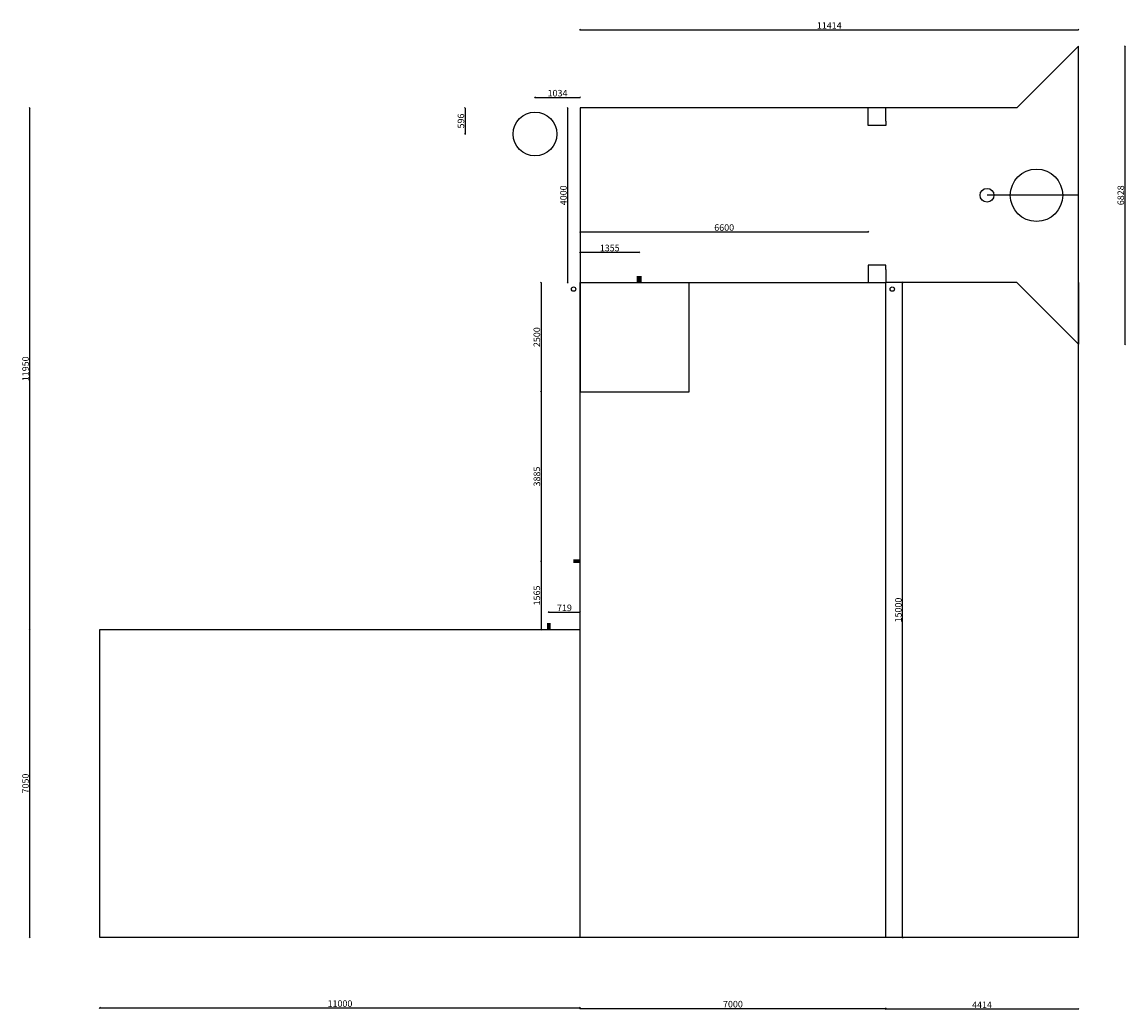
# Model space of a CAD drawing. Units: millimetres. Extents: x -20500 to 4784, y -411 to 22218.
import ezdxf

# ---------------------------------------------------------------- set-up
doc = ezdxf.new("R2010")
doc.units = ezdxf.units.MM
doc.styles.get("Standard").update_dxf_attribs({"font": 'arial.ttf'})
doc.dimstyles.new('ISO-25', dxfattribs={"dimtxt": 150, "dimasz": 25, "dimexe": 1.25, "dimexo": 0.625, "dimtad": 1, "dimtxsty": 'Standard', "dimblk": 'OBLIQUE', "dimcen": 2.5, "dimse1": 1, "dimse2": 1, "dimadec": 0, "dimazin": 0, "dimtfac": 1, "dimtmove": 0, "dimatfit": 3, "dimldrblk": 'OBLIQUE', "dimfxl": 1, "dimarcsym": 0})

# ---------------------------------------------------------------- blocks, each defined once
blk = doc.blocks.new('_Oblique')
at = {"color": 0, "linetype": 'ByBlock', "lineweight": -2}
blk.add_line((-0.5, -0.5), (0.5, 0.5), dxfattribs=at)
blk = doc.blocks.new('*D4')
at = {"color": 0, "lineweight": -2, "transparency": 16777216}
blk.add_line((-18718, -364), (-7718, -364), dxfattribs=at)
at = {"layer": 'Defpoints', "color": 0, "transparency": 16777216}
for p in [(-18718, 1250), (-7718, 1250), (-7718, -364)]:
    blk.add_point(p, dxfattribs=at)
at = {"color": 0, "lineweight": -2, "transparency": 16777216, "xscale": 25, "yscale": 25, "zscale": 25, "rotation": 180}
blk.add_blockref('_Oblique', (-18718, -364), dxfattribs=at)
at = {"color": 0, "lineweight": -2, "transparency": 16777216, "xscale": 25, "yscale": 25, "zscale": 25}
blk.add_blockref('_Oblique', (-7718, -364), dxfattribs=at)
at = {"color": 0, "transparency": 16777216, "insert": (-13218, -287), "char_height": 150, "attachment_point": 5}
blk.add_mtext('11000', dxfattribs=at)
blk = doc.blocks.new('*D5')
at = {"color": 0, "lineweight": -2, "transparency": 16777216}
blk.add_line((-7718, -376), (-718, -376), dxfattribs=at)
at = {"layer": 'Defpoints', "color": 0, "transparency": 16777216}
for p in [(-7718, 1250), (-718, 1250), (-718, -376)]:
    blk.add_point(p, dxfattribs=at)
at = {"color": 0, "lineweight": -2, "transparency": 16777216, "xscale": 25, "yscale": 25, "zscale": 25, "rotation": 180}
blk.add_blockref('_Oblique', (-7718, -376), dxfattribs=at)
at = {"color": 0, "lineweight": -2, "transparency": 16777216, "xscale": 25, "yscale": 25, "zscale": 25}
blk.add_blockref('_Oblique', (-718, -376), dxfattribs=at)
at = {"color": 0, "transparency": 16777216, "insert": (-4218, -299), "char_height": 150, "attachment_point": 5}
blk.add_mtext('7000', dxfattribs=at)
blk = doc.blocks.new('*D6')
at = {"color": 0, "lineweight": -2, "transparency": 16777216}
blk.add_line((-718, -389), (3696, -389), dxfattribs=at)
at = {"layer": 'Defpoints', "color": 0, "transparency": 16777216}
for p in [(-718, 1250), (3696, 1250), (3696, -389)]:
    blk.add_point(p, dxfattribs=at)
at = {"color": 0, "lineweight": -2, "transparency": 16777216, "xscale": 25, "yscale": 25, "zscale": 25, "rotation": 180}
blk.add_blockref('_Oblique', (-718, -389), dxfattribs=at)
at = {"color": 0, "lineweight": -2, "transparency": 16777216, "xscale": 25, "yscale": 25, "zscale": 25}
blk.add_blockref('_Oblique', (3696, -389), dxfattribs=at)
at = {"color": 0, "transparency": 16777216, "insert": (1489, -313), "char_height": 150, "attachment_point": 5}
blk.add_mtext('4414', dxfattribs=at)
blk = doc.blocks.new('*D7')
at = {"color": 0, "lineweight": -2, "transparency": 16777216}
blk.add_line((-20324, 1250), (-20324, 8300), dxfattribs=at)
at = {"layer": 'Defpoints', "color": 0, "transparency": 16777216}
for p in [(-20324, 8300), (-18718, 8300), (-18718, 1250)]:
    blk.add_point(p, dxfattribs=at)
at = {"color": 0, "lineweight": -2, "transparency": 16777216, "xscale": 25, "yscale": 25, "zscale": 25}
for p, rotation in [((-20324, 8300), 90), ((-20324, 1250), 270)]:
    blk.add_blockref('_Oblique', p, dxfattribs=dict(at, rotation=rotation))
at = {"color": 0, "transparency": 16777216, "insert": (-20402, 4775), "char_height": 150, "attachment_point": 5, "rotation": 90}
blk.add_mtext('7050', dxfattribs=at)
blk = doc.blocks.new('*D8')
at = {"color": 0, "lineweight": -2, "transparency": 16777216}
blk.add_line((-20324, 8300), (-20324, 20250), dxfattribs=at)
at = {"layer": 'Defpoints', "color": 0, "transparency": 16777216}
for p in [(-20324, 20250), (-7718, 20250), (-18718, 8300)]:
    blk.add_point(p, dxfattribs=at)
at = {"color": 0, "lineweight": -2, "transparency": 16777216, "xscale": 25, "yscale": 25, "zscale": 25}
for p, rotation in [((-20324, 20250), 90), ((-20324, 8300), 270)]:
    blk.add_blockref('_Oblique', p, dxfattribs=dict(at, rotation=rotation))
at = {"color": 0, "transparency": 16777216, "insert": (-20402, 14275), "char_height": 150, "attachment_point": 5, "rotation": 90}
blk.add_mtext('11950', dxfattribs=at)
blk = doc.blocks.new('*D9')
at = {"color": 0, "lineweight": -2, "transparency": 16777216}
blk.add_line((-10352, 20250), (-10352, 19654), dxfattribs=at)
at = {"layer": 'Defpoints', "color": 0, "transparency": 16777216}
for p in [(-7718, 20250), (-10352, 19654), (-8752, 19654)]:
    blk.add_point(p, dxfattribs=at)
at = {"color": 0, "lineweight": -2, "transparency": 16777216, "xscale": 25, "yscale": 25, "zscale": 25}
for p, rotation in [((-10352, 20250), 90), ((-10352, 19654), 270)]:
    blk.add_blockref('_Oblique', p, dxfattribs=dict(at, rotation=rotation))
at = {"color": 0, "transparency": 16777216, "insert": (-10429, 19952), "char_height": 150, "attachment_point": 5, "rotation": 90}
blk.add_mtext('596', dxfattribs=at)
blk = doc.blocks.new('*D10')
at = {"color": 0, "lineweight": -2, "transparency": 16777216}
blk.add_line((-8752, 20492), (-7718, 20492), dxfattribs=at)
at = {"layer": 'Defpoints', "color": 0, "transparency": 16777216}
for p in [(-7718, 20492), (-7718, 20250), (-8752, 19654)]:
    blk.add_point(p, dxfattribs=at)
at = {"color": 0, "lineweight": -2, "transparency": 16777216, "xscale": 25, "yscale": 25, "zscale": 25, "rotation": 180}
blk.add_blockref('_Oblique', (-8752, 20492), dxfattribs=at)
at = {"color": 0, "lineweight": -2, "transparency": 16777216, "xscale": 25, "yscale": 25, "zscale": 25}
blk.add_blockref('_Oblique', (-7718, 20492), dxfattribs=at)
at = {"color": 0, "transparency": 16777216, "insert": (-8235, 20570), "char_height": 150, "attachment_point": 5}
blk.add_mtext('1034', dxfattribs=at)
blk = doc.blocks.new('*D11')
at = {"color": 0, "lineweight": -2, "transparency": 16777216}
blk.add_line((-7718, 22044), (3696, 22044), dxfattribs=at)
at = {"layer": 'Defpoints', "color": 0, "transparency": 16777216}
for p in [(3696, 22044), (3696, 21664), (-7718, 20250)]:
    blk.add_point(p, dxfattribs=at)
at = {"color": 0, "lineweight": -2, "transparency": 16777216, "xscale": 25, "yscale": 25, "zscale": 25, "rotation": 180}
blk.add_blockref('_Oblique', (-7718, 22044), dxfattribs=at)
at = {"color": 0, "lineweight": -2, "transparency": 16777216, "xscale": 25, "yscale": 25, "zscale": 25}
blk.add_blockref('_Oblique', (3696, 22044), dxfattribs=at)
at = {"color": 0, "transparency": 16777216, "insert": (-2011, 22120), "char_height": 150, "attachment_point": 5}
blk.add_mtext('11414', dxfattribs=at)
blk = doc.blocks.new('*D12')
at = {"color": 0, "lineweight": -2, "transparency": 16777216}
blk.add_line((4763, 21664), (4763, 14836), dxfattribs=at)
at = {"layer": 'Defpoints', "color": 0, "transparency": 16777216}
for p in [(3696, 21664), (3696, 14836), (4763, 14836)]:
    blk.add_point(p, dxfattribs=at)
at = {"color": 0, "lineweight": -2, "transparency": 16777216, "xscale": 25, "yscale": 25, "zscale": 25}
for p, rotation in [((4763, 21664), 90), ((4763, 14836), 270)]:
    blk.add_blockref('_Oblique', p, dxfattribs=dict(at, rotation=rotation))
at = {"color": 0, "transparency": 16777216, "insert": (4686, 18250), "char_height": 150, "attachment_point": 5, "rotation": 90}
blk.add_mtext('6828', dxfattribs=at)
blk = doc.blocks.new('*D13')
at = {"color": 0, "lineweight": -2, "transparency": 16777216}
blk.add_line((-333, 1250), (-333, 16250), dxfattribs=at)
at = {"layer": 'Defpoints', "color": 0, "transparency": 16777216}
for p in [(-718, 16250), (-333, 16250), (-718, 1250)]:
    blk.add_point(p, dxfattribs=at)
at = {"color": 0, "lineweight": -2, "transparency": 16777216, "xscale": 25, "yscale": 25, "zscale": 25}
for p, rotation in [((-333, 16250), 90), ((-333, 1250), 270)]:
    blk.add_blockref('_Oblique', p, dxfattribs=dict(at, rotation=rotation))
at = {"color": 0, "transparency": 16777216, "insert": (-410, 8750), "char_height": 150, "attachment_point": 5, "rotation": 90}
blk.add_mtext('15000', dxfattribs=at)
blk = doc.blocks.new('*D14')
at = {"color": 0, "lineweight": -2, "transparency": 16777216}
blk.add_line((-7718, 16946), (-6363, 16946), dxfattribs=at)
at = {"layer": 'Defpoints', "color": 0, "transparency": 16777216}
for p in [(-6363, 16946), (-7718, 16250), (-6363, 16250)]:
    blk.add_point(p, dxfattribs=at)
at = {"color": 0, "lineweight": -2, "transparency": 16777216, "xscale": 25, "yscale": 25, "zscale": 25, "rotation": 180}
blk.add_blockref('_Oblique', (-7718, 16946), dxfattribs=at)
at = {"color": 0, "lineweight": -2, "transparency": 16777216, "xscale": 25, "yscale": 25, "zscale": 25}
blk.add_blockref('_Oblique', (-6363, 16946), dxfattribs=at)
at = {"color": 0, "transparency": 16777216, "insert": (-7040, 17024), "char_height": 150, "attachment_point": 5}
blk.add_mtext('1355', dxfattribs=at)
blk = doc.blocks.new('*D15')
at = {"color": 0, "lineweight": -2, "transparency": 16777216}
blk.add_line((-7718, 17414), (-1118, 17414), dxfattribs=at)
at = {"layer": 'Defpoints', "color": 0, "transparency": 16777216}
for p in [(-1118, 17414), (-7718, 16250), (-1118, 16250)]:
    blk.add_point(p, dxfattribs=at)
at = {"color": 0, "lineweight": -2, "transparency": 16777216, "xscale": 25, "yscale": 25, "zscale": 25, "rotation": 180}
blk.add_blockref('_Oblique', (-7718, 17414), dxfattribs=at)
at = {"color": 0, "lineweight": -2, "transparency": 16777216, "xscale": 25, "yscale": 25, "zscale": 25}
blk.add_blockref('_Oblique', (-1118, 17414), dxfattribs=at)
at = {"color": 0, "transparency": 16777216, "insert": (-4418, 17492), "char_height": 150, "attachment_point": 5}
blk.add_mtext('6600', dxfattribs=at)
blk = doc.blocks.new('*D16')
at = {"color": 0, "lineweight": -2, "transparency": 16777216}
blk.add_line((-8613, 16250), (-8613, 13750), dxfattribs=at)
at = {"layer": 'Defpoints', "color": 0, "transparency": 16777216}
for p in [(-7718, 16250), (-8613, 13750), (-7718, 13750)]:
    blk.add_point(p, dxfattribs=at)
at = {"color": 0, "lineweight": -2, "transparency": 16777216, "xscale": 25, "yscale": 25, "zscale": 25}
for p, rotation in [((-8613, 16250), 90), ((-8613, 13750), 270)]:
    blk.add_blockref('_Oblique', p, dxfattribs=dict(at, rotation=rotation))
at = {"color": 0, "transparency": 16777216, "insert": (-8690, 15000), "char_height": 150, "attachment_point": 5, "rotation": 90}
blk.add_mtext('2500', dxfattribs=at)
blk = doc.blocks.new('*D17')
at = {"color": 0, "lineweight": -2, "transparency": 16777216}
blk.add_line((-8003, 16250), (-8003, 20250), dxfattribs=at)
at = {"layer": 'Defpoints', "color": 0, "transparency": 16777216}
for p in [(-8003, 20250), (-7718, 20250), (-7718, 16250)]:
    blk.add_point(p, dxfattribs=at)
at = {"color": 0, "lineweight": -2, "transparency": 16777216, "xscale": 25, "yscale": 25, "zscale": 25}
for p, rotation in [((-8003, 20250), 90), ((-8003, 16250), 270)]:
    blk.add_blockref('_Oblique', p, dxfattribs=dict(at, rotation=rotation))
at = {"color": 0, "transparency": 16777216, "insert": (-8080, 18250), "char_height": 150, "attachment_point": 5, "rotation": 90}
blk.add_mtext('4000', dxfattribs=at)
blk = doc.blocks.new('*D18')
at = {"color": 0, "lineweight": -2, "transparency": 16777216}
blk.add_line((-8613, 13750), (-8613, 9865), dxfattribs=at)
at = {"layer": 'Defpoints', "color": 0, "transparency": 16777216}
for p in [(-7718, 13750), (-8613, 9865), (-7718, 9865)]:
    blk.add_point(p, dxfattribs=at)
at = {"color": 0, "lineweight": -2, "transparency": 16777216, "xscale": 25, "yscale": 25, "zscale": 25}
for p, rotation in [((-8613, 13750), 90), ((-8613, 9865), 270)]:
    blk.add_blockref('_Oblique', p, dxfattribs=dict(at, rotation=rotation))
at = {"color": 0, "transparency": 16777216, "insert": (-8690, 11808), "char_height": 150, "attachment_point": 5, "rotation": 90}
blk.add_mtext('3885', dxfattribs=at)
blk = doc.blocks.new('*D19')
at = {"color": 0, "lineweight": -2, "transparency": 16777216}
blk.add_line((-8613, 9865), (-8613, 8300), dxfattribs=at)
at = {"layer": 'Defpoints', "color": 0, "transparency": 16777216}
for p in [(-7718, 9865), (-8613, 8300), (-7718, 8300)]:
    blk.add_point(p, dxfattribs=at)
at = {"color": 0, "lineweight": -2, "transparency": 16777216, "xscale": 25, "yscale": 25, "zscale": 25}
for p, rotation in [((-8613, 9865), 90), ((-8613, 8300), 270)]:
    blk.add_blockref('_Oblique', p, dxfattribs=dict(at, rotation=rotation))
at = {"color": 0, "transparency": 16777216, "insert": (-8690, 9083), "char_height": 150, "attachment_point": 5, "rotation": 90}
blk.add_mtext('1565', dxfattribs=at)
blk = doc.blocks.new('*D20')
at = {"color": 0, "lineweight": -2, "transparency": 16777216}
blk.add_line((-8437, 8703), (-7718, 8703), dxfattribs=at)
at = {"layer": 'Defpoints', "color": 0, "transparency": 16777216}
for p in [(-7718, 8703), (-8437, 8300), (-7718, 8300)]:
    blk.add_point(p, dxfattribs=at)
at = {"color": 0, "lineweight": -2, "transparency": 16777216, "xscale": 25, "yscale": 25, "zscale": 25, "rotation": 180}
blk.add_blockref('_Oblique', (-8437, 8703), dxfattribs=at)
at = {"color": 0, "lineweight": -2, "transparency": 16777216, "xscale": 25, "yscale": 25, "zscale": 25}
blk.add_blockref('_Oblique', (-7718, 8703), dxfattribs=at)
at = {"color": 0, "transparency": 16777216, "insert": (-8077, 8780), "char_height": 150, "attachment_point": 5}
blk.add_mtext('719', dxfattribs=at)

msp = doc.modelspace()

# ---------------------------------------------------------------- linework, layer by layer
for p, q in [((3696.115, 21664.256), (2282.115, 20250.256)), ((3696.115, 20250.256), (3696.115, 21664.256)), ((2282.115, 20250.256), (-7717.885, 20250.256)), ((-7717.885, 20250.256), (-7717.885, 16250.256)), ((3696.115, 16250.256), (3696.115, 20250.256)), ((2736.115, 18250.256), (1602.115, 18250.256)), ((3696.115, 18250.256), (2736.115, 18250.256)), ((3696.115, 16250.256), (3696.115, 18250.256)), ((-7717.885, 1250.256), (-7717.885, 16250.256)), ((-7717.885, 16250.256), (-717.885, 16250.256)), ((-7717.885, 16250.256), (-7717.885, 13750.256)), ((-7717.885, 16250.256), (-6362.885, 16250.256)), ((-5217.885, 13750.256), (-5217.885, 16250.256)), ((-717.885, 1250.256), (-717.885, 16250.256)), ((2282.115, 16250.256), (-717.885, 16250.256)), ((3696.115, 14836.256), (2282.115, 16250.256)), ((3696.115, 16250.256), (3696.115, 14836.256)), ((-7717.885, 13750.256), (-5217.885, 13750.256)), ((-18717.885, 1250.256), (-18717.885, 8300.256)), ((-18717.885, 8300.256), (-7717.885, 8300.256)), ((-7717.885, 1250.256), (-18717.885, 1250.256)), ((-717.885, 1250.256), (-7717.885, 1250.256))]:
    msp.add_line(p, q)
at = {"color": 18, "true_color": 0x000000}
for p, q in [((-1117.885, 19850.256), (-1117.885, 20250.256)), ((-717.885, 19950.256), (-717.885, 20250.256)), ((-717.885, 19850.256), (-1117.885, 19850.256)), ((-717.885, 19950.256), (-717.885, 19850.256)), ((-717.885, 16650.256), (-1117.885, 16650.256)), ((-1117.885, 16650.256), (-1117.885, 16250.256)), ((-717.885, 16550.256), (-717.885, 16650.256)), ((-717.885, 16550.256), (-717.885, 16250.256))]:
    msp.add_line(p, q, dxfattribs=at)
at = {"color": 1, "lineweight": 211}
msp.add_line((-6362.885, 16250.256), (-6362.885, 16400.256), dxfattribs=at)
at = {"color": 1}
msp.add_line((-6362.885, 16250.256), (-6362.885, 16400.256), dxfattribs=at)
at = {"color": 40, "true_color": 0xf8d731}
for q in [(3696.115, 16250.256), (-717.885, 1250.256)]:
    msp.add_line((3696.115, 1250.256), q, dxfattribs=at)
at = {"color": 1, "lineweight": 70}
for p, q in [((-7717.885, 9865.256), (-7867.885, 9865.256)), ((-8436.885, 8300.256), (-8436.885, 8450.256))]:
    msp.add_line(p, q, dxfattribs=at)
for centre, radius in [((-8751.885, 19654.256), 500), ((2736.115, 18250.256), 600), ((1602.115, 18250.256), 157.5)]:
    msp.add_circle(centre, radius)
at = {"color": 18, "true_color": 0x000000}
for centre in [(-7867.885, 16100.256), (-567.885, 16100.256)]:
    msp.add_circle(centre, 50, dxfattribs=at)

# ---------------------------------------------------------------- dimensions: what is measured, and where the dimension line sits
for base, p1, p2, picture, middle in [((3696.115, 22044.092), (-7717.885, 20250.256), (3696.115, 21664.256), '*D11', (-2010.885, 22120.024)), ((-7717.885, 20492.472), (-8751.885, 19654.256), (-7717.885, 20250.256), '*D10', (-8234.885, 20569.735)), ((-1117.885, 17414.352), (-7717.885, 16250.256), (-1117.885, 16250.256), '*D15', (-4417.885, 17491.563)), ((-6362.885, 16946.319), (-7717.885, 16250.256), (-6362.885, 16250.256), '*D14', (-7040.385, 17023.581)), ((-7717.885, 8702.527), (-8436.885, 8300.256), (-7717.885, 8300.256), '*D20', (-8077.385, 8779.738)), ((-7717.885, -363.893), (-18717.885, 1250.256), (-7717.885, 1250.256), '*D4', (-13217.885, -286.682)), ((-717.885, -376.393), (-7717.885, 1250.256), (-717.885, 1250.256), '*D5', (-4217.885, -299.182))]:
    dim = msp.add_linear_dim(base=base, p1=p1, p2=p2, dimstyle='ISO-25', dxfattribs=at)
    dim.commit()
    dim.dimension.update_dxf_attribs({"geometry": picture, "text_midpoint": middle})
for base, p1, p2, picture, middle in [((4762.997, 14836.256), (3696.115, 21664.256), (3696.115, 14836.256), '*D12', (4685.786, 18250.256)), ((-20324.446, 20250.256), (-18717.885, 8300.256), (-7717.885, 20250.256), '*D8', (-20401.657, 14275.256)), ((-10351.533, 19654.256), (-7717.885, 20250.256), (-8751.885, 19654.256), '*D9', (-10428.744, 19952.256)), ((-8002.639, 20250.256), (-7717.885, 16250.256), (-7717.885, 20250.256), '*D17', (-8079.85, 18250.256)), ((-8612.51, 13750.256), (-7717.885, 16250.256), (-7717.885, 13750.256), '*D16', (-8689.721, 15000.256)), ((-333.086, 16250.256), (-717.885, 1250.256), (-717.885, 16250.256), '*D13', (-410.297, 8750.256)), ((-8612.51, 9865.256), (-7717.885, 13750.256), (-7717.885, 9865.256), '*D18', (-8689.772, 11807.756)), ((-8612.51, 8300.256), (-7717.885, 9865.256), (-7717.885, 8300.256), '*D19', (-8689.721, 9082.756)), ((-20324.446, 8300.256), (-18717.885, 1250.256), (-18717.885, 8300.256), '*D7', (-20401.657, 4775.256))]:
    dim = msp.add_linear_dim(base=base, p1=p1, p2=p2, angle=90, dimstyle='ISO-25', dxfattribs=at)
    dim.commit()
    dim.dimension.update_dxf_attribs({"geometry": picture, "text_midpoint": middle})
dim = msp.add_linear_dim(base=(3696.115, -388.893), p1=(-717.885, 1250.256), p2=(3696.115, 1250.256), dimstyle='ISO-25')
dim.commit()
dim.dimension.update_dxf_attribs({"geometry": '*D6', "text_midpoint": (1489.115, -312.961)})

doc.saveas('drawing.dxf')
